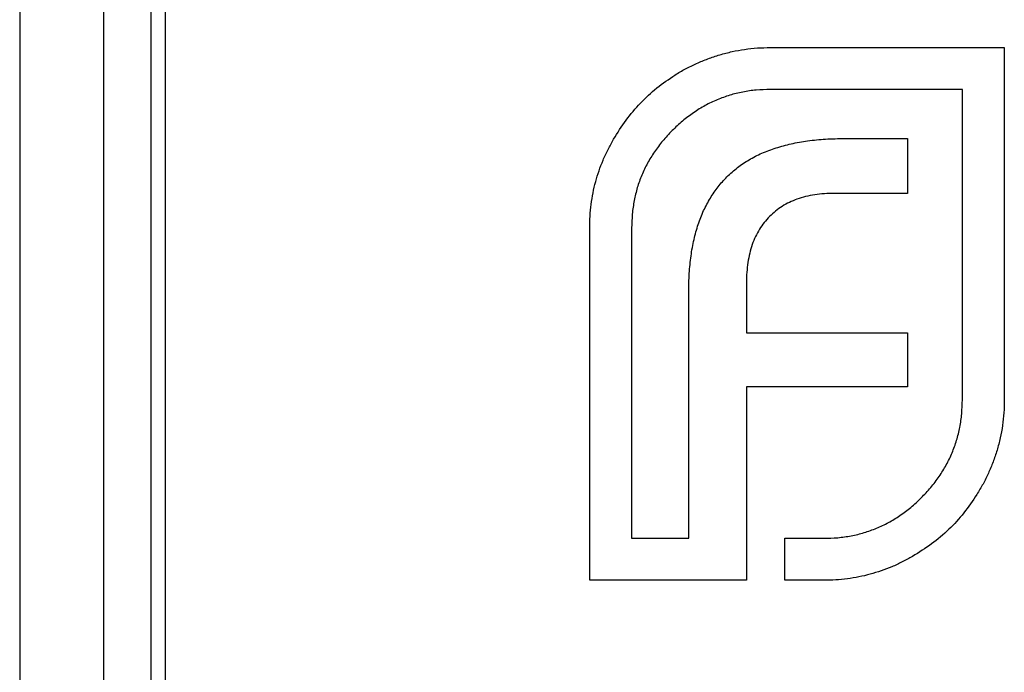
# Model space of a CAD drawing. Units: millimetres. Extents: x 500 to 29200, y 500 to 20500.
# Drawn here: x 13882 to 13888, y 16636 to 16640 of the extents above; entities that cross this region are included whole.
import ezdxf

# ---------------------------------------------------------------- set-up
doc = ezdxf.new("R2010")
doc.units = ezdxf.units.MM
doc.header["$LTSCALE"] = 100

msp = doc.modelspace()

# ---------------------------------------------------------------- linework, layer by layer
at = {"color": 7, "linetype": 'Continuous', "lineweight": 25}
for p, q in [((13882.142, 19634.7464), (13882.142, 13634.7464)), ((13882.6463, 13634.7464), (13882.6463, 19634.7464)), ((13882.9285, 19634.7464), (13882.9285, 13634.7464)), ((13883.0163, 13634.7464), (13883.0163, 19634.7464)), ((13886.6468, 16639.9452), (13888.0511, 16639.9452)), ((13888.0511, 16639.9452), (13888.0511, 16637.8302)), ((13887.7994, 16639.6935), (13886.6468, 16639.6935)), ((13887.7994, 16637.8302), (13887.7994, 16639.6935)), ((13887.0931, 16639.3988), (13887.47, 16639.3988)), ((13887.47, 16639.3988), (13887.47, 16639.0694)), ((13887.47, 16639.0694), (13887.0321, 16639.0694)), ((13885.563, 16636.7464), (13885.563, 16638.8614)), ((13885.8147, 16638.8614), (13885.8147, 16636.9981)), ((13886.5036, 16638.532), (13886.5036, 16638.2328)), ((13886.1569, 16636.9981), (13886.1569, 16638.4755)), ((13886.5036, 16638.2328), (13887.47, 16638.2328)), ((13887.47, 16638.2328), (13887.47, 16637.9079)), ((13886.5036, 16637.9079), (13886.5036, 16636.7464)), ((13887.47, 16637.9079), (13886.5036, 16637.9079)), ((13885.8147, 16636.9981), (13886.1569, 16636.9981)), ((13886.7335, 16636.9981), (13886.9672, 16636.9981)), ((13886.7335, 16636.7464), (13886.7335, 16636.9981)), ((13886.5036, 16636.7464), (13885.563, 16636.7464)), ((13886.9672, 16636.7464), (13886.7335, 16636.7464))]:
    msp.add_line(p, q, dxfattribs=at)
for points, knots in [([(13886.3431, 16639.9016), (13886.3678, 16639.9084), (13886.4171, 16639.922), (13886.4928, 16639.935), (13886.5693, 16639.944), (13886.6209, 16639.9448), (13886.6468, 16639.9452)], [0, 0, 0, 0, 0.249899, 0.497823, 0.747495, 1, 1, 1, 1]), ([(13886.0747, 16639.7802), (13886.0957, 16639.793), (13886.1376, 16639.8186), (13886.2043, 16639.85), (13886.2723, 16639.879), (13886.3194, 16639.894), (13886.3431, 16639.9016)], [0, 0, 0, 0, 0.2494004, 0.4982698, 0.7477365, 1, 1, 1, 1]), ([(13885.7062, 16639.3943), (13885.7302, 16639.4333), (13885.7778, 16639.5106), (13885.866, 16639.6133), (13885.9635, 16639.7057), (13886.0376, 16639.7553), (13886.0747, 16639.7802)], [0, 0, 0, 0, 0.254826, 0.504288, 0.751348, 1, 1, 1, 1]), ([(13886.6468, 16639.6935), (13886.6187, 16639.6928), (13886.5632, 16639.6914), (13886.4816, 16639.6796), (13886.4031, 16639.6602), (13886.3277, 16639.633), (13886.2546, 16639.5985), (13886.1855, 16639.5548), (13886.1186, 16639.5049), (13886.078, 16639.466), (13886.0574, 16639.4463)], [0, 0, 0, 0, 0.128192, 0.253581, 0.375445, 0.496964, 0.619391, 0.743632, 0.869932, 1, 1, 1, 1]), ([(13885.563, 16638.8614), (13885.5632, 16638.8854), (13885.5637, 16638.9328), (13885.5716, 16639.0033), (13885.5817, 16639.0726), (13885.5983, 16639.1399), (13885.6181, 16639.2059), (13885.6425, 16639.2704), (13885.6722, 16639.3332), (13885.6948, 16639.3739), (13885.7062, 16639.3943)], [0, 0, 0, 0, 0.1288, 0.254741, 0.380424, 0.504505, 0.627058, 0.750037, 0.87449, 1, 1, 1, 1]), ([(13886.0574, 16639.4463), (13886.0378, 16639.426), (13885.9994, 16639.386), (13885.951, 16639.3196), (13885.9083, 16639.2514), (13885.8748, 16639.1791), (13885.847, 16639.1044), (13885.8289, 16639.026), (13885.8167, 16638.9448), (13885.8154, 16638.8895), (13885.8147, 16638.8614)], [0, 0, 0, 0, 0.129915, 0.255445, 0.378155, 0.500435, 0.622184, 0.744977, 0.870585, 1, 1, 1, 1]), ([(13886.6815, 16639.3423), (13886.7115, 16639.3513), (13886.7736, 16639.3699), (13886.8733, 16639.3859), (13886.9804, 16639.3976), (13887.0547, 16639.3984), (13887.0931, 16639.3988)], [0, 0, 0, 0, 0.225215, 0.465909, 0.724328, 1, 1, 1, 1]), ([(13886.3868, 16639.169), (13886.407, 16639.188), (13886.4477, 16639.2264), (13886.5192, 16639.2725), (13886.5964, 16639.3137), (13886.6527, 16639.3326), (13886.6815, 16639.3423)], [0, 0, 0, 0, 0.241121, 0.485131, 0.736363, 1, 1, 1, 1]), ([(13886.2134, 16638.8832), (13886.2239, 16638.9111), (13886.2443, 16638.9657), (13886.2858, 16639.0408), (13886.3311, 16639.1102), (13886.3684, 16639.1495), (13886.3868, 16639.169)], [0, 0, 0, 0, 0.265047, 0.518273, 0.762461, 1, 1, 1, 1]), ([(13886.8067, 16639.0348), (13886.7914, 16639.0287), (13886.7608, 16639.0165), (13886.7178, 16638.9927), (13886.678, 16638.9641), (13886.6543, 16638.9419), (13886.6423, 16638.9307)], [0, 0, 0, 0, 0.252455, 0.50314, 0.749486, 1, 1, 1, 1]), ([(13887.0321, 16639.0694), (13887.0117, 16639.0691), (13886.972, 16639.0686), (13886.9138, 16639.0618), (13886.8586, 16639.0515), (13886.8237, 16639.0403), (13886.8067, 16639.0348)], [0, 0, 0, 0, 0.2663974, 0.5202006, 0.7659044, 1, 1, 1, 1]), ([(13886.6423, 16638.9307), (13886.631, 16638.9189), (13886.6084, 16638.8951), (13886.5815, 16638.8536), (13886.5559, 16638.8101), (13886.5442, 16638.7781), (13886.5383, 16638.7619)], [0, 0, 0, 0, 0.2455892, 0.4905057, 0.7406289, 1, 1, 1, 1]), ([(13886.1569, 16638.4755), (13886.1577, 16638.5134), (13886.1592, 16638.5866), (13886.1694, 16638.6927), (13886.1869, 16638.7911), (13886.2048, 16638.8532), (13886.2134, 16638.8832)], [0, 0, 0, 0, 0.275237, 0.531322, 0.773051, 1, 1, 1, 1]), ([(13886.5383, 16638.7619), (13886.5327, 16638.7449), (13886.5212, 16638.7098), (13886.5123, 16638.6538), (13886.5042, 16638.5943), (13886.5038, 16638.5532), (13886.5036, 16638.532)], [0, 0, 0, 0, 0.229658, 0.472889, 0.727659, 1, 1, 1, 1]), ([(13887.5522, 16637.2408), (13887.5719, 16637.2614), (13887.6107, 16637.3019), (13887.6607, 16637.3688), (13887.7043, 16637.438), (13887.7388, 16637.5111), (13887.766, 16637.5865), (13887.7854, 16637.665), (13887.7972, 16637.7466), (13887.7986, 16637.8021), (13887.7994, 16637.8302)], [0, 0, 0, 0, 0.130068, 0.256368, 0.380609, 0.503036, 0.624555, 0.746419, 0.871808, 1, 1, 1, 1]), ([(13888.0511, 16637.8302), (13888.0506, 16637.8043), (13888.0498, 16637.7527), (13888.0408, 16637.6762), (13888.0279, 16637.6005), (13888.0142, 16637.5512), (13888.0074, 16637.5265)], [0, 0, 0, 0, 0.252505, 0.502177, 0.750101, 1, 1, 1, 1]), ([(13888.0074, 16637.5265), (13887.9998, 16637.503), (13887.9848, 16637.4564), (13887.956, 16637.3891), (13887.9244, 16637.3235), (13887.8988, 16637.2825), (13887.886, 16637.262)], [0, 0, 0, 0, 0.253169, 0.503561, 0.75143, 1, 1, 1, 1]), ([(13887.886, 16637.262), (13887.8612, 16637.2241), (13887.8117, 16637.1489), (13887.7193, 16637.0501), (13887.6166, 16636.9612), (13887.5392, 16636.9136), (13887.5002, 16636.8895)], [0, 0, 0, 0, 0.250211, 0.497676, 0.746554, 1, 1, 1, 1]), ([(13886.9672, 16636.9981), (13886.9953, 16636.9987), (13887.0506, 16637.0001), (13887.1318, 16637.0123), (13887.2102, 16637.0304), (13887.2849, 16637.0581), (13887.3572, 16637.0917), (13887.4254, 16637.1344), (13887.4918, 16637.1828), (13887.5318, 16637.2212), (13887.5522, 16637.2408)], [0, 0, 0, 0, 0.129415, 0.255023, 0.377816, 0.499565, 0.621845, 0.744555, 0.870085, 1, 1, 1, 1]), ([(13887.5002, 16636.8895), (13887.4797, 16636.8782), (13887.439, 16636.8556), (13887.3762, 16636.8259), (13887.3117, 16636.8015), (13887.2458, 16636.7817), (13887.1784, 16636.7651), (13887.1091, 16636.7549), (13887.0387, 16636.747), (13886.9912, 16636.7466), (13886.9672, 16636.7464)], [0, 0, 0, 0, 0.12551, 0.249963, 0.372942, 0.495495, 0.619576, 0.745259, 0.8712, 1, 1, 1, 1])]:
    msp.add_open_spline(points, degree=3, knots=knots, dxfattribs=at)

doc.saveas('drawing.dxf')
